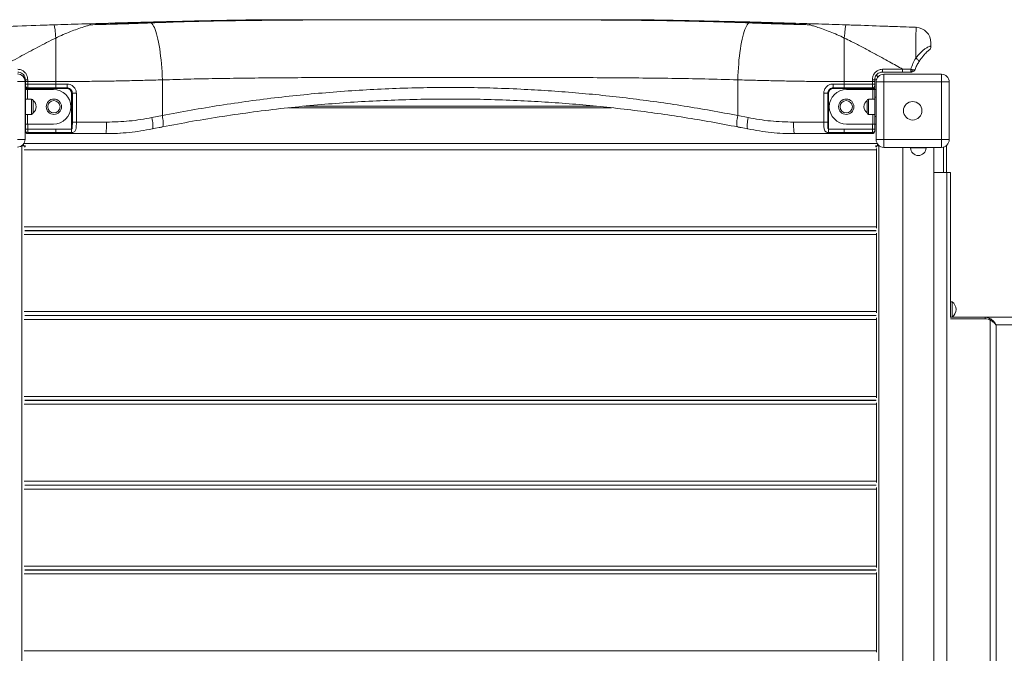
# Model space of a CAD drawing. Units: millimetres. Extents: x -21917 to 13436, y -3169 to 9189.
# Drawn here: x -8764 to -7484, y -2416 to -1593 of the extents above; entities that cross this region are included whole.
import ezdxf

# ---------------------------------------------------------------- set-up
doc = ezdxf.new("R2010")
doc.units = ezdxf.units.MM

msp = doc.modelspace()

# ---------------------------------------------------------------- linework, layer by layer
at = {"color": 7, "linetype": 'Continuous', "lineweight": 15}
for p, q in [((-7962.9, -1592.7), (-8446.7, -1592.7)), ((-7962.2, -1592.7), (-7962.3, -1592.7)), ((-8717.3, -1616.5), (-8717.3, -1673.1)), ((-7692.3, -1616.5), (-7692.3, -1673.1)), ((-7642.8, -1657.1), (-7642.8, -1660.8)), ((-7642.8, -1657.1), (-7616.5, -1657.1)), ((-7616.5, -1660.8), (-7642.8, -1660.8)), ((-7640.9, -1673.6), (-7640.9, -1663.6)), ((-7640.9, -1663.6), (-7565.9, -1663.6)), ((-7616.5, -1657.1), (-7616.5, -1660.8)), ((-7606, -1660.8), (-7616.5, -1660.8)), ((-7565.9, -1673.6), (-7565.9, -1663.6)), ((-8767.3, -1673.2), (-8757.3, -1673.2)), ((-8759.3, -1665.8), (-8758.2, -1665.8)), ((-8759.3, -1665.8), (-8759.3, -1667.3)), ((-8757.3, -1673.2), (-8757.3, -1748.2)), ((-8756.8, -1673.1), (-8756.8, -1670.8)), ((-8753.8, -1673.1), (-8756.8, -1673.1)), ((-8756.8, -1676.3), (-8756.8, -1673.1)), ((-8753.8, -1676.3), (-8756.8, -1676.3)), ((-8756.8, -1678.3), (-8756.8, -1676.3)), ((-8753.8, -1670.7), (-8753.8, -1673.1)), ((-8753.8, -1673.1), (-8753.8, -1676.3)), ((-8717.3, -1673.1), (-8753.8, -1673.1)), ((-8753.8, -1676.3), (-8753.8, -1681.3)), ((-8753.8, -1676.3), (-8717.3, -1676.3)), ((-8717.3, -1676.3), (-8717.3, -1673.1)), ((-8717.3, -1676.3), (-8717.3, -1681.3)), ((-8578.8, -1670.9), (-8578.8, -1717.3)), ((-7830.8, -1717.3), (-7830.8, -1670.9)), ((-7692.3, -1673.1), (-7692.3, -1676.3)), ((-7655.8, -1673.1), (-7692.3, -1673.1)), ((-7692.3, -1681.3), (-7692.3, -1676.3)), ((-7692.3, -1676.3), (-7655.8, -1676.3)), ((-7655.8, -1673.1), (-7655.8, -1670.7)), ((-7655.8, -1676.3), (-7655.8, -1673.1)), ((-7655.8, -1673.1), (-7652.8, -1673.1)), ((-7655.8, -1681.3), (-7655.8, -1676.3)), ((-7655.8, -1676.3), (-7652.8, -1676.3)), ((-7652.8, -1670.8), (-7652.8, -1673.1)), ((-7652.8, -1673.1), (-7652.8, -1676.3)), ((-7652.8, -1676.3), (-7652.8, -1678.3)), ((-7651.3, -1665.8), (-7649.3, -1665.8)), ((-7640.9, -1673.6), (-7650.9, -1673.6)), ((-7650.9, -1748.6), (-7650.9, -1673.6)), ((-7649.3, -1665.8), (-7649.3, -1668.1)), ((-7565.9, -1673.6), (-7640.9, -1673.6)), ((-7640.9, -1673.6), (-7640.9, -1748.6)), ((-7565.9, -1748.6), (-7565.9, -1673.6)), ((-7565.9, -1673.6), (-7555.9, -1673.6)), ((-7555.9, -1673.6), (-7555.9, -1748.6)), ((-8757.3, -1683.3), (-8756.8, -1683.3)), ((-8756.8, -1682.3), (-8756.8, -1678.3)), ((-8753.8, -1682.3), (-8756.8, -1682.3)), ((-8756.8, -1683.3), (-8756.8, -1682.3)), ((-8756.8, -1693.3), (-8756.8, -1683.3)), ((-8754.3, -1683.3), (-8756.8, -1683.3)), ((-8754.3, -1683.3), (-8720.3, -1683.3)), ((-8753.8, -1681.3), (-8717.3, -1681.3)), ((-8753.8, -1681.3), (-8753.8, -1682.3)), ((-8702.8, -1682.3), (-8753.8, -1682.3)), ((-8702.8, -1681.3), (-8702.8, -1682.3)), ((-8695.8, -1688.3), (-8696.8, -1688.3)), ((-8696.8, -1734.8), (-8696.8, -1688.3)), ((-8690.6, -1688.3), (-8695.8, -1688.3)), ((-8695.8, -1725.8), (-8695.8, -1688.3)), ((-8690.6, -1688.3), (-8690.6, -1725.8)), ((-7713.8, -1688.3), (-7719, -1688.3)), ((-7719, -1725.8), (-7719, -1688.3)), ((-7713.8, -1688.3), (-7713.8, -1725.8)), ((-7713.8, -1688.3), (-7712.8, -1688.3)), ((-7712.8, -1688.3), (-7712.8, -1734.8)), ((-7706.8, -1681.3), (-7706.8, -1682.3)), ((-7655.8, -1682.3), (-7706.8, -1682.3)), ((-7692.3, -1681.3), (-7655.8, -1681.3)), ((-7655.3, -1683.3), (-7689.3, -1683.3)), ((-7655.8, -1682.3), (-7655.8, -1681.3)), ((-7655.8, -1682.3), (-7652.8, -1682.3)), ((-7652.8, -1683.3), (-7655.3, -1683.3)), ((-7652.8, -1678.3), (-7652.8, -1682.3)), ((-7652.8, -1682.3), (-7652.8, -1683.3)), ((-7652.8, -1683.3), (-7652.8, -1693.3)), ((-7650.9, -1683.3), (-7652.8, -1683.3)), ((-8756.8, -1718.3), (-8756.8, -1693.3)), ((-8748.8, -1695.8), (-8756.8, -1695.8)), ((-8746.8, -1697.8), (-8746.8, -1705.8)), ((-7662.8, -1705.8), (-7662.8, -1697.8)), ((-7652.8, -1695.8), (-7660.8, -1695.8)), ((-7652.8, -1693.3), (-7652.8, -1718.3)), ((-8746.8, -1705.8), (-8746.8, -1713.8)), ((-7995, -1707.2), (-8414.8, -1707.2)), ((-7662.8, -1713.8), (-7662.8, -1705.8)), ((-8756.8, -1715.8), (-8748.8, -1715.8)), ((-8756.8, -1728.3), (-8756.8, -1718.3)), ((-8690.6, -1725.8), (-8695.8, -1725.8)), ((-8690.6, -1725.8), (-8651.3, -1725.8)), ((-8592.3, -1720), (-8578.8, -1717.3)), ((-7830.8, -1717.3), (-7817.3, -1720)), ((-7758.3, -1725.8), (-7719, -1725.8)), ((-7713.8, -1725.8), (-7719, -1725.8)), ((-7660.8, -1715.8), (-7652.8, -1715.8)), ((-7652.8, -1718.3), (-7652.8, -1728.3)), ((-8757.3, -1728.3), (-8756.8, -1728.3)), ((-8756.8, -1728.3), (-8754.3, -1728.3)), ((-8756.8, -1735), (-8756.8, -1728.3)), ((-8753.8, -1735), (-8756.8, -1735)), ((-8756.8, -1736.8), (-8756.8, -1735)), ((-8756.8, -1737.8), (-8756.8, -1736.8)), ((-8754.3, -1728.3), (-8720.3, -1728.3)), ((-8753.8, -1735), (-8753.8, -1739.5)), ((-8753.8, -1735), (-8717.3, -1735)), ((-8717.3, -1739.5), (-8753.8, -1739.5)), ((-8753.8, -1739.5), (-8753.8, -1740.8)), ((-8717.3, -1735), (-8696.8, -1734.8)), ((-8717.3, -1739.5), (-8717.3, -1735)), ((-8717.3, -1740.8), (-8717.3, -1739.5)), ((-8621.9, -1739.2), (-8634, -1740.2)), ((-8578.8, -1732.1), (-8592, -1734.7)), ((-7817.6, -1734.7), (-7830.8, -1732.1)), ((-7712.8, -1734.8), (-7692.3, -1735)), ((-7692.3, -1735), (-7655.8, -1735)), ((-7692.3, -1735), (-7692.3, -1739.5)), ((-7692.3, -1740.8), (-7692.3, -1739.5)), ((-7655.8, -1739.5), (-7692.3, -1739.5)), ((-7655.3, -1728.3), (-7689.3, -1728.3)), ((-7655.8, -1739.5), (-7655.8, -1735)), ((-7655.8, -1735), (-7652.8, -1735)), ((-7655.8, -1740.8), (-7655.8, -1739.5)), ((-7655.3, -1728.3), (-7652.8, -1728.3)), ((-7650.9, -1728.3), (-7652.8, -1728.3)), ((-7652.8, -1728.3), (-7652.8, -1735)), ((-7652.8, -1735), (-7652.8, -1736.8)), ((-7652.8, -1736.8), (-7652.8, -1737.8)), ((-8757.3, -1748.2), (-8767.3, -1748.2)), ((-8717.3, -1740.8), (-8753.8, -1740.8)), ((-8652.6, -1740.8), (-8717.3, -1740.8)), ((-7692.3, -1740.8), (-7757, -1740.8)), ((-7655.8, -1740.8), (-7692.3, -1740.8)), ((-7650.9, -1748.6), (-7640.9, -1748.6)), ((-7640.9, -1748.6), (-7565.9, -1748.6)), ((-7640.9, -1758.6), (-7640.9, -1748.6)), ((-7555.9, -1748.6), (-7565.9, -1748.6)), ((-7565.9, -1758.6), (-7565.9, -1748.6)), ((-8761.6, -1757.2), (-8762.8, -1757.2)), ((-8762.2, -1756.8), (-8761.3, -1756.8)), ((-8761.6, -2867.2), (-8761.6, -1757.2)), ((-8761.3, -2866.8), (-8761.3, -1756.8)), ((-8761.3, -1756.8), (-8758.6, -1756.8)), ((-8759.3, -1754.2), (-8759.3, -1756.8)), ((-8758.6, -1756.8), (-8758.3, -1756.8)), ((-8758.6, -1757.8), (-8757.3, -1757.8)), ((-8758.3, -1756.8), (-8758.3, -1756.4)), ((-8757.3, -1757.8), (-8757.3, -1756.4)), ((-7651.3, -1757.8), (-7651.3, -1756.4)), ((-7649.9, -1757.8), (-7651.3, -1757.8)), ((-7650.3, -1756.8), (-7650.3, -1756.4)), ((-7649.9, -1756.8), (-7650.3, -1756.8)), ((-7650.3, -1759.9), (-7650.3, -1761.8)), ((-7650.3, -1761.8), (-7650.3, -1861.8)), ((-7647.3, -1756.8), (-7649.9, -1756.8)), ((-7649.3, -1754.1), (-7649.3, -1756.8)), ((-7646.7, -1756.8), (-7647.3, -1756.8)), ((-7565.9, -1758.6), (-7640.9, -1758.6)), ((-7616.1, -1758.6), (-7616.1, -2649.1)), ((-7606.1, -1758.6), (-7606.1, -1759.3)), ((-7586.1, -1759.3), (-7586.1, -1758.6)), ((-7576.1, -2650.1), (-7576.1, -1758.6)), ((-7559.3, -1756.8), (-7560.1, -1756.8)), ((-7559.3, -1791.3), (-7559.3, -1756.8)), ((-7559.1, -1791.3), (-7576.1, -1791.3)), ((-7554.1, -1791.3), (-7559.1, -1791.3)), ((-7554.1, -1791.3), (-7554.1, -1979.8)), ((-8757.3, -1867.5), (-8757.3, -1866.4)), ((-7651.3, -1866.8), (-8757.3, -1866.8)), ((-7651.3, -1867), (-8757.3, -1867)), ((-8733.3, -1867), (-8733.3, -1866.8)), ((-7675.3, -1867), (-7675.3, -1866.8)), ((-7651.3, -1867.5), (-7651.3, -1866.4)), ((-7650.3, -1861.8), (-7650.3, -1863.6)), ((-7650.3, -1870.2), (-7650.3, -1872)), ((-7650.3, -1872), (-7650.3, -1972)), ((-7552.1, -1959.3), (-7554.1, -1959.3)), ((-7552.1, -1959.3), (-7552.1, -1979.3)), ((-8757.3, -1977.7), (-8757.3, -1976.6)), ((-7651.3, -1977), (-8757.3, -1977)), ((-7651.3, -1977.3), (-8757.3, -1977.3)), ((-8733.3, -1977.3), (-8733.3, -1977)), ((-7675.3, -1977.3), (-7675.3, -1977)), ((-7651.3, -1977.7), (-7651.3, -1976.6)), ((-7650.3, -1972), (-7650.3, -1973.9)), ((-7650.3, -1980.4), (-7650.3, -1982.3)), ((-7650.3, -1982.3), (-7650.3, -2082.3)), ((-7554.1, -1979.3), (-7552.1, -1979.3)), ((-7554.1, -1979.4), (-7509.3, -1979.4)), ((-7509.3, -1979.4), (-7509.3, -1981.4)), ((-7509.3, -1979.4), (-6787.6, -1979.4)), ((-7502.9, -2645.6), (-7502.9, -1983.2)), ((-7495.1, -1989.4), (-7495.1, -2639.4)), ((-7650.3, -2082.3), (-7650.3, -2084.1)), ((-8757.3, -2088), (-8757.3, -2086.9)), ((-7651.3, -2087.3), (-8757.3, -2087.3)), ((-7651.3, -2087.5), (-8757.3, -2087.5)), ((-8733.3, -2087.5), (-8733.3, -2087.3)), ((-7675.3, -2087.5), (-7675.3, -2087.3)), ((-7651.3, -2088), (-7651.3, -2086.9)), ((-7650.3, -2090.7), (-7650.3, -2092.5)), ((-7650.3, -2092.5), (-7650.3, -2192.5)), ((-8757.3, -2198.2), (-8757.3, -2197.1)), ((-7651.3, -2197.5), (-8757.3, -2197.5)), ((-7651.3, -2197.8), (-8757.3, -2197.8)), ((-8733.3, -2197.8), (-8733.3, -2197.5)), ((-7675.3, -2197.8), (-7675.3, -2197.5)), ((-7651.3, -2198.2), (-7651.3, -2197.1)), ((-7650.3, -2192.5), (-7650.3, -2194.4)), ((-7650.3, -2200.9), (-7650.3, -2202.8)), ((-7650.3, -2202.8), (-7650.3, -2302.8)), ((-7650.3, -2302.8), (-7650.3, -2304.6)), ((-8757.3, -2308.5), (-8757.3, -2307.4)), ((-7651.3, -2307.8), (-8757.3, -2307.8)), ((-7651.3, -2308), (-8757.3, -2308)), ((-8733.3, -2308), (-8733.3, -2307.8)), ((-7675.3, -2308), (-7675.3, -2307.8)), ((-7651.3, -2308.5), (-7651.3, -2307.4)), ((-7650.3, -2311.2), (-7650.3, -2313)), ((-7650.3, -2313), (-7650.3, -2413)), ((-7650.3, -2413), (-7650.3, -2414.9))]:
    msp.add_line(p, q, dxfattribs=at)
at = {"color": 8, "linetype": 'Continuous', "lineweight": 15}
for p, q in [((-8757.9, -1669.8), (-8756.9, -1669.8)), ((-7652.6, -1669.8), (-7650.1, -1669.8)), ((-8754.3, -1683.3), (-8754.3, -1695.8)), ((-8753.8, -1682.3), (-8753.8, -1683.3)), ((-8702.8, -1681.3), (-8705.3, -1681.3)), ((-7702.9, -1681.3), (-7706.8, -1681.3)), ((-7655.8, -1683.3), (-7655.8, -1682.3)), ((-7655.3, -1695.8), (-7655.3, -1683.3)), ((-8757.3, -1693.3), (-8756.8, -1693.3)), ((-8748.8, -1705.8), (-8748.8, -1695.8)), ((-7660.8, -1695.8), (-7660.8, -1705.8)), ((-7650.9, -1693.3), (-7652.8, -1693.3)), ((-8748.8, -1715.8), (-8748.8, -1705.8)), ((-8395.1, -1705.2), (-8014.3, -1705.2)), ((-7660.8, -1705.8), (-7660.8, -1715.8)), ((-8757.3, -1718.3), (-8756.8, -1718.3)), ((-8754.3, -1715.8), (-8754.3, -1728.3)), ((-7655.3, -1728.3), (-7655.3, -1715.8)), ((-7650.9, -1718.3), (-7652.8, -1718.3)), ((-8753.8, -1728.3), (-8753.8, -1735)), ((-7655.8, -1735), (-7655.8, -1728.3)), ((-8759, -1753.8), (-7649.5, -1753.8)), ((-7650.3, -1761.8), (-8758.6, -1761.8)), ((-7647.3, -2652.1), (-7647.3, -1756.8)), ((-7606.1, -1759.3), (-7586.1, -1759.3)), ((-7563.3, -1791.3), (-7563.3, -1758.3)), ((-7559.1, -1791.3), (-7559.1, -2652.2)), ((-7650.3, -1861.8), (-8758.6, -1861.8)), ((-7650.3, -1872), (-8758.6, -1872)), ((-7650.3, -1972), (-8758.6, -1972)), ((-7650.3, -1982.3), (-8758.6, -1982.3)), ((-7509.3, -1981.4), (-7554.2, -1981.4)), ((-6776.3, -1989.4), (-7495.1, -1989.4)), ((-7650.3, -2082.3), (-8758.6, -2082.3)), ((-7650.3, -2092.5), (-8758.6, -2092.5)), ((-7650.3, -2192.5), (-8758.6, -2192.5)), ((-7650.3, -2202.8), (-8758.6, -2202.8)), ((-7650.3, -2302.8), (-8758.6, -2302.8)), ((-7650.3, -2313), (-8758.6, -2313)), ((-7650.3, -2413), (-8758.6, -2413))]:
    msp.add_line(p, q, dxfattribs=at)
at = {"color": 7, "linetype": 'Continuous', "lineweight": 15, "flags": 128}
for points in [[(-8719.7, -1599.4), (-8719.5, -1599.5), (-8719.3, -1600.1), (-8719, -1601), (-8718.8, -1602.2), (-8718.6, -1603.8), (-8718.3, -1605.7), (-8718.1, -1607.9), (-8717.8, -1610.5), (-8717.6, -1613.3), (-8717.3, -1616.5)], [(-8593.3, -1596.8), (-8592.3, -1597.8), (-8591.2, -1599.2), (-8590.2, -1600.9), (-8589.2, -1603), (-8588.2, -1605.4), (-8587.2, -1608.1), (-8586.3, -1611.2), (-8585.4, -1614.5), (-8584.5, -1618.2), (-8583.7, -1622.1), (-8583, -1626.2), (-8582.2, -1630.6), (-8581.6, -1635.2), (-8581, -1640), (-8580.4, -1644.9), (-8580, -1649.9), (-8579.6, -1655.1), (-8579.2, -1660.3), (-8579, -1665.6), (-8578.8, -1670.9)], [(-7816.3, -1596.8), (-7817.3, -1597.8), (-7818.4, -1599.2), (-7819.4, -1600.9), (-7820.4, -1603), (-7821.4, -1605.4), (-7822.4, -1608.1), (-7823.3, -1611.2), (-7824.2, -1614.5), (-7825.1, -1618.2), (-7825.9, -1622.1), (-7826.6, -1626.2), (-7827.4, -1630.6), (-7828, -1635.2), (-7828.6, -1640), (-7829.2, -1644.9), (-7829.6, -1649.9), (-7830, -1655.1), (-7830.4, -1660.3), (-7830.6, -1665.6), (-7830.8, -1670.9)], [(-7689.9, -1599.4), (-7690.1, -1599.5), (-7690.3, -1600.1), (-7690.6, -1601), (-7690.8, -1602.2), (-7691, -1603.8), (-7691.3, -1605.7), (-7691.5, -1607.9), (-7691.8, -1610.5), (-7692, -1613.3), (-7692.3, -1616.5)], [(-7595.3, -1647.4), (-7595.2, -1647), (-7595.3, -1646.5), (-7595.6, -1645.9), (-7596.1, -1645.2), (-7596.8, -1644.5), (-7597.6, -1643.8), (-7598.6, -1643.2), (-7599.5, -1642.7)], [(-7603.9, -1657.6), (-7603.9, -1658.2), (-7603.9, -1658.8), (-7604.1, -1659.3), (-7604.2, -1659.8), (-7604.4, -1660.2), (-7604.6, -1660.5), (-7604.8, -1660.7), (-7605.1, -1660.8)], [(-8652.6, -1740.8), (-8652.4, -1740.6), (-8652.2, -1740.1), (-8652, -1739.2), (-8651.8, -1737.9), (-8651.7, -1736.4), (-8651.5, -1734.6), (-8651.4, -1732.6), (-8651.3, -1730.4), (-8651.3, -1728.1), (-8651.3, -1725.8)], [(-8592, -1734.7), (-8591.6, -1734.4), (-8591.3, -1733.8), (-8591.2, -1732.9), (-8591.1, -1731.7), (-8591, -1730.2), (-8591.1, -1728.5), (-8591.3, -1726.5), (-8591.6, -1724.4), (-8591.9, -1722.2), (-8592.3, -1720)], [(-8578.8, -1732.1), (-8578.4, -1731.8), (-8578.1, -1731.2), (-8577.9, -1730.3), (-8577.7, -1729.1), (-8577.7, -1727.6), (-8577.7, -1725.8), (-8577.8, -1723.9), (-8578.1, -1721.8), (-8578.4, -1719.6), (-8578.8, -1717.3)], [(-7830.8, -1732.1), (-7831.2, -1731.8), (-7831.5, -1731.2), (-7831.8, -1730.3), (-7831.9, -1729.1), (-7831.9, -1727.6), (-7831.9, -1725.8), (-7831.8, -1723.9), (-7831.5, -1721.8), (-7831.2, -1719.6), (-7830.8, -1717.3)], [(-7817.6, -1734.7), (-7818, -1734.4), (-7818.3, -1733.8), (-7818.4, -1732.9), (-7818.5, -1731.7), (-7818.6, -1730.2), (-7818.5, -1728.5), (-7818.3, -1726.5), (-7818, -1724.4), (-7817.7, -1722.2), (-7817.3, -1720)], [(-7757, -1740.8), (-7757.2, -1740.6), (-7757.4, -1740.1), (-7757.6, -1739.2), (-7757.8, -1737.9), (-7757.9, -1736.4), (-7758.1, -1734.6), (-7758.2, -1732.6), (-7758.3, -1730.4), (-7758.3, -1728.1), (-7758.3, -1725.8)], [(-8696.7, -1739.3), (-8696.7, -1739), (-8696.7, -1738.6), (-8696.8, -1738.1), (-8696.8, -1737.5), (-8696.8, -1736.9), (-8696.8, -1736.2), (-8696.8, -1735.5), (-8696.8, -1734.8)], [(-7712.8, -1734.8), (-7712.8, -1735.5), (-7712.8, -1736.2), (-7712.8, -1736.9), (-7712.8, -1737.5), (-7712.8, -1738.1), (-7712.9, -1738.6), (-7712.9, -1739), (-7712.9, -1739.3)], [(-7501.9, -1981.6), (-7502, -1981.7), (-7502.1, -1981.9), (-7502.2, -1982), (-7502.3, -1982.2), (-7502.5, -1982.4), (-7502.6, -1982.7), (-7502.8, -1982.9), (-7502.9, -1983.2)]]:
    msp.add_lwpolyline(points, dxfattribs=at)
at = {"color": 7, "linetype": 'Continuous', "lineweight": 15}
for centre, radius in [((-8719.8, -1705.8), 10), ((-8719.8, -1705.8), 8), ((-7689.8, -1705.8), 10), ((-7689.8, -1705.8), 8), ((-7603.4, -1711.1), 12)]:
    msp.add_circle(centre, radius, dxfattribs=at)
for centre, radius, start, end in [((-8673.9, -1600.7), 2.82, 32.7769, 84.9283), ((-7735.7, -1600.7), 2.82, 95.0744, 147.2233), ((-7599.8, -1622.6), 20, 0, 87.7541), ((-7584.8, -1627.9), 5, 309.4227, 0), ((-8767.3, -1673.2), 10, 0, 90), ((-7640.9, -1673.6), 10, 90, 180), ((-7882.4, -1658.2), 276.5, 359.4605, 0.2182), ((-7565.9, -1673.6), 10, 0, 90), ((-8754.6, -1694.1), 23.4, 88.1613, 95.5211), ((-8767.5, -1677.5), 64.8, 356.6153, 1.0388), ((-7642.1, -1677.5), 64.8, 178.9618, 183.3854), ((-7655.1, -1694.1), 23.4, 84.4782, 91.8392), ((-8753.8, -1678.3), 3, 180, 270), ((-8720.3, -1705.8), 22.5, 270, 90), ((-8702.8, -1688.3), 6, 0, 90), ((-7706.8, -1688.3), 6, 90, 180), ((-7689.3, -1705.8), 22.5, 90, 270), ((-7655.8, -1678.3), 3, 270, 0), ((-8748.8, -1697.8), 2, 0, 90), ((-8752.8, -1705.8), 10, 306.8699, 53.1301), ((-7656.8, -1705.8), 10, 126.8699, 233.1301), ((-7660.8, -1697.8), 2, 90, 180), ((-8748.8, -1713.8), 2, 270, 0), ((-7660.8, -1713.8), 2, 180, 270), ((-8753.9, -1736.7), 2.88, 182.6036, 272.3875), ((-8753.8, -1737.8), 3, 180, 270), ((-7655.7, -1736.7), 2.88, 267.6106, 357.4006), ((-7655.8, -1737.8), 3, 270, 0), ((-8767.3, -1748.2), 10, 270, 0), ((-7640.9, -1748.6), 10, 180, 270), ((-7565.9, -1748.6), 10, 270, 0), ((-7596.1, -1759.3), 10, 180, 0), ((-7559.6, -1969.3), 12.5, 0, 53.1301), ((-7559.6, -1969.3), 12.5, 306.8699, 0)]:
    msp.add_arc(centre, radius, start, end, dxfattribs=at)
for points, knots in [([(-8810.6, -1602.7), (-8803.3, -1602.4), (-8792.7, -1602), (-8766.4, -1601), (-8743.3, -1600.2), (-8723.7, -1599.5), (-8719.7, -1599.4)], [0, 0, 0, 0, 0.239993, 0.350382, 0.868036, 1, 1, 1, 1]), ([(-8719.7, -1599.4), (-8713.7, -1599.2), (-8701.6, -1598.8), (-8686.3, -1598.3), (-8677, -1598), (-8673.7, -1597.9)], [0, 0, 0, 0, 0.3909562, 0.7824155, 1, 1, 1, 1]), ([(-8671.6, -1599.2), (-8673, -1599.6), (-8675.9, -1600.4), (-8681.9, -1602.3), (-8689.4, -1604.8), (-8698.4, -1608.2), (-8707.7, -1612), (-8714.1, -1615), (-8717.3, -1616.5)], [0, 0, 0, 0, 0.1166612, 0.2347236, 0.4237716, 0.6129283, 0.8064572, 1, 1, 1, 1]), ([(-8673.7, -1597.9), (-8651.4, -1597.3), (-8617.9, -1596.3), (-8573.4, -1595.2), (-8543, -1594.5), (-8519.1, -1594), (-8501.8, -1593.6), (-8489.8, -1593.4), (-8479.3, -1593.2), (-8470.3, -1593.1), (-8462.6, -1592.9), (-8457.1, -1592.8), (-8453.7, -1592.8), (-8451.6, -1592.8), (-8449.9, -1592.7), (-8448.7, -1592.7), (-8447.9, -1592.7), (-8447.8, -1592.7), (-8447.8, -1592.7)], [0, 0, 0, 0, 0.2879976, 0.4320393, 0.5760772, 0.683283, 0.7425338, 0.8017809, 0.8414903, 0.8812012, 0.9208615, 0.9456534, 0.9582387, 0.9708051, 0.9781611, 0.9856463, 0.9939673, 1, 1, 1, 1]), ([(-8671.6, -1599.2), (-8665, -1599.1), (-8651.9, -1598.8), (-8632.2, -1598.2), (-8612.7, -1597.6), (-8599.8, -1597.1), (-8593.3, -1596.8)], [0, 0, 0, 0, 0.249222, 0.498445, 0.749222, 1, 1, 1, 1]), ([(-8593.3, -1596.8), (-8580.7, -1596.4), (-8555.4, -1595.4), (-8517.1, -1594.5), (-8478.7, -1593.9), (-8440, -1593.4), (-8401, -1593.1), (-8360.1, -1592.9), (-8317.1, -1592.8), (-8272.2, -1592.7), (-8227.2, -1592.7), (-8182.2, -1592.7), (-8137.2, -1592.7), (-8092.3, -1592.8), (-8047.4, -1592.9), (-8005, -1593.1), (-7965.1, -1593.4), (-7927.6, -1593.9), (-7890.3, -1594.6), (-7853.2, -1595.5), (-7828.6, -1596.4), (-7816.3, -1596.8)], [0, 0, 0, 0, 0.049774, 0.099557, 0.149331, 0.199392, 0.249461, 0.299522, 0.356826, 0.414154, 0.471482, 0.528786, 0.58609, 0.643418, 0.700745, 0.75805, 0.806426, 0.854824, 0.903229, 0.951625, 1, 1, 1, 1]), ([(-8446.7, -1592.7), (-8446.9, -1592.7), (-8447.2, -1592.7), (-8447.4, -1592.7), (-8447.4, -1592.7)], [0, 0, 0, 0, 0.883461, 1, 1, 1, 1]), ([(-7961.8, -1592.7), (-7961.8, -1592.7), (-7961.7, -1592.7), (-7960.9, -1592.7), (-7959.7, -1592.7), (-7958.1, -1592.8), (-7956, -1592.8), (-7952.5, -1592.8), (-7947, -1592.9), (-7939.3, -1593.1), (-7930.5, -1593.2), (-7920, -1593.4), (-7907.9, -1593.6), (-7890, -1594), (-7868, -1594.5), (-7841.6, -1595), (-7810.8, -1595.8), (-7775.6, -1596.7), (-7749.1, -1597.5), (-7735.9, -1597.9)], [0, 0, 0, 0, 0.006032, 0.014353, 0.021687, 0.029195, 0.041536, 0.053895, 0.079137, 0.118528, 0.157967, 0.197406, 0.257059, 0.316716, 0.430535, 0.544368, 0.658199, 0.829099, 1, 1, 1, 1]), ([(-7816.3, -1596.8), (-7809.9, -1597.1), (-7797, -1597.6), (-7777.5, -1598.2), (-7757.9, -1598.8), (-7744.6, -1599.1), (-7738, -1599.2)], [0, 0, 0, 0, 0.249233, 0.498465, 0.749233, 1, 1, 1, 1]), ([(-7692.3, -1616.5), (-7695.4, -1615), (-7701.7, -1612.1), (-7710.9, -1608.3), (-7720, -1604.8), (-7727.6, -1602.3), (-7733.7, -1600.4), (-7736.6, -1599.6), (-7738, -1599.2)], [0, 0, 0, 0, 0.18943, 0.378847, 0.572119, 0.765277, 0.882109, 1, 1, 1, 1]), ([(-7735.9, -1597.9), (-7732.6, -1598), (-7723.3, -1598.3), (-7708, -1598.8), (-7696, -1599.2), (-7689.9, -1599.4)], [0, 0, 0, 0, 0.217587, 0.608514, 1, 1, 1, 1]), ([(-7689.9, -1599.4), (-7687, -1599.5), (-7670.6, -1600), (-7651, -1600.7), (-7624.1, -1601.7), (-7610.2, -1602.2), (-7599.5, -1602.6), (-7599, -1602.7)], [0, 0, 0, 0, 0.097668, 0.539233, 0.649621, 0.983095, 1, 1, 1, 1]), ([(-7599.5, -1642.7), (-7599.5, -1640.3), (-7599.4, -1635.5), (-7599.4, -1629), (-7599.3, -1623.1), (-7599.2, -1617.9), (-7599.2, -1613.3), (-7599.1, -1609.5), (-7599.1, -1606.5), (-7599.1, -1604.3), (-7599, -1602.9), (-7599, -1602.7), (-7599, -1602.7)], [0, 0, 0, 0, 0.103224, 0.202776, 0.302645, 0.402197, 0.50172, 0.60156, 0.701081, 0.800616, 0.900467, 1, 1, 1, 1]), ([(-8717.3, -1616.5), (-8721.3, -1618.4), (-8729, -1622.3), (-8740.7, -1628.4), (-8752.4, -1634.6), (-8764.2, -1641), (-8775.5, -1647.2), (-8785.1, -1652.6), (-8790.8, -1655.8), (-8793.1, -1657.1)], [0, 0, 0, 0, 0.1641517, 0.3180131, 0.4721302, 0.6263248, 0.7802925, 0.9094413, 1, 1, 1, 1]), ([(-7616.5, -1657.1), (-7622.1, -1653.9), (-7631.2, -1648.8), (-7644.7, -1641.3), (-7657, -1634.7), (-7670.4, -1627.6), (-7682.2, -1621.5), (-7689.3, -1617.9), (-7692.3, -1616.5)], [0, 0, 0, 0, 0.219686, 0.349216, 0.525466, 0.70186, 0.877997, 1, 1, 1, 1]), ([(-7579.8, -1622.6), (-7579.8, -1622.8), (-7579.8, -1623), (-7579.8, -1624.2), (-7579.8, -1625.6), (-7579.8, -1627), (-7579.8, -1627.9)], [0, 0, 0, 0, 0.3602305, 0.5457403, 0.73125, 1, 1, 1, 1]), ([(-7599.5, -1642.7), (-7598.3, -1641.1), (-7595.7, -1638), (-7591.9, -1634.2), (-7588.2, -1631.2), (-7585.2, -1629), (-7582.7, -1627.7), (-7581, -1627.2), (-7580, -1627.2), (-7579.9, -1627.7), (-7579.8, -1627.9)], [0, 0, 0, 0, 0.126235, 0.256746, 0.381893, 0.511375, 0.634165, 0.760471, 0.879121, 1, 1, 1, 1]), ([(-7581.7, -1631.8), (-7581.7, -1631.8), (-7581.8, -1631.8), (-7582.4, -1632.4), (-7583.6, -1633.4), (-7585.3, -1635), (-7587.4, -1637.1), (-7589.9, -1639.9), (-7592.7, -1643.3), (-7594.4, -1646.1), (-7595.3, -1647.4)], [0, 0, 0, 0, 0.1109846, 0.2402427, 0.3674902, 0.4972265, 0.6221911, 0.7506009, 0.8733832, 1, 1, 1, 1]), ([(-7606, -1657.1), (-7605.1, -1654.6), (-7603.2, -1649.5), (-7600.8, -1645), (-7599.5, -1642.7)], [0, 0, 0, 0, 0.495287, 1, 1, 1, 1]), ([(-7595.3, -1647.4), (-7596.3, -1649), (-7598.2, -1652.2), (-7599.7, -1655.8), (-7600.4, -1657.6)], [0, 0, 0, 0, 0.496813, 1, 1, 1, 1]), ([(-8766.8, -1657.1), (-8766.1, -1657.2), (-8764.6, -1657.3), (-8762.5, -1657.8), (-8760.6, -1658.7), (-8758.7, -1660), (-8757.1, -1661.5), (-8755.8, -1663.3), (-8754.8, -1665.4), (-8754, -1667.8), (-8753.9, -1669.6), (-8753.8, -1670.7)], [0, 0, 0, 0, 0.103567, 0.20715, 0.311532, 0.41594, 0.523155, 0.630391, 0.740264, 0.85014, 1, 1, 1, 1]), ([(-8756.8, -1670.8), (-8756.9, -1670), (-8757, -1668.1), (-8758.2, -1665.3), (-8760.5, -1662.8), (-8763.5, -1661.1), (-8765.7, -1660.9), (-8766.8, -1660.8)], [0, 0, 0, 0, 0.147196, 0.363934, 0.578271, 0.789338, 1, 1, 1, 1]), ([(-7655.8, -1670.7), (-7655.8, -1669.9), (-7655.7, -1668.4), (-7655.1, -1666.2), (-7654.3, -1664.2), (-7653, -1662.3), (-7651.5, -1660.6), (-7649.8, -1659.2), (-7647.8, -1658.1), (-7645.5, -1657.3), (-7643.8, -1657.2), (-7642.8, -1657.1)], [0, 0, 0, 0, 0.108539, 0.217081, 0.32471, 0.432328, 0.539888, 0.647424, 0.754172, 0.860893, 1, 1, 1, 1]), ([(-7642.8, -1660.8), (-7643.5, -1660.8), (-7645.4, -1661), (-7648.3, -1662.2), (-7650.8, -1664.5), (-7652.5, -1667.4), (-7652.7, -1669.7), (-7652.8, -1670.8)], [0, 0, 0, 0, 0.142067, 0.358372, 0.574156, 0.78728, 1, 1, 1, 1]), ([(-7616.5, -1657.1), (-7614.5, -1657.1), (-7611, -1657.1), (-7607.5, -1657.1), (-7606, -1657.1)], [0, 0, 0, 0, 0.570941, 1, 1, 1, 1]), ([(-7606, -1657.1), (-7605.4, -1657.2), (-7604.6, -1657.4), (-7604, -1657.6), (-7603.9, -1657.6)], [0, 0, 0, 0, 0.82798, 1, 1, 1, 1]), ([(-7605.1, -1660.8), (-7605.1, -1660.8), (-7605.4, -1660.8), (-7605.7, -1660.8), (-7606, -1660.8)], [0, 0, 0, 0, 0.1733805, 1, 1, 1, 1]), ([(-7600.4, -1657.6), (-7600.4, -1657.6), (-7600.4, -1657.6), (-7600.4, -1657.6), (-7600.4, -1657.6), (-7600.4, -1657.7), (-7600.4, -1657.7), (-7600.5, -1657.7), (-7600.5, -1657.8), (-7600.5, -1657.9), (-7600.6, -1658.1), (-7600.8, -1658.4), (-7601.2, -1659), (-7602, -1659.8), (-7603.4, -1660.6), (-7604.6, -1660.7), (-7605.1, -1660.8)], [0, 0, 0, 0, 0.002217, 0.002421, 0.004145, 0.00687, 0.011378, 0.018827, 0.031177, 0.05165, 0.085793, 0.143448, 0.244466, 0.448209, 0.752102, 1, 1, 1, 1]), ([(-7603.9, -1657.6), (-7603.4, -1657.7), (-7602.4, -1657.9), (-7601.3, -1658), (-7600.8, -1657.9), (-7600.6, -1657.8), (-7600.5, -1657.7), (-7600.5, -1657.7), (-7600.4, -1657.7), (-7600.4, -1657.6), (-7600.4, -1657.6), (-7600.4, -1657.6), (-7600.4, -1657.6), (-7600.4, -1657.6), (-7600.4, -1657.6), (-7600.4, -1657.6)], [0, 0, 0, 0, 0.247721, 0.552105, 0.747482, 0.849551, 0.908946, 0.944602, 0.966236, 0.979403, 0.987439, 0.992341, 0.995337, 0.99779, 1, 1, 1, 1]), ([(-8578.8, -1670.9), (-8586.3, -1671.1), (-8601.5, -1671.5), (-8624.4, -1672.1), (-8647.4, -1672.5), (-8670.6, -1672.8), (-8694, -1673.1), (-8709.5, -1673.1), (-8717.3, -1673.1)], [0, 0, 0, 0, 0.165844, 0.331733, 0.497576, 0.665036, 0.832541, 1, 1, 1, 1]), ([(-8717.3, -1676.3), (-8713.3, -1676.3), (-8708.4, -1676.3), (-8703.5, -1676.3), (-8702.7, -1676.3)], [0, 0, 0, 0, 0.825855, 1, 1, 1, 1]), ([(-8702.7, -1676.3), (-8702.7, -1676.3), (-8701.3, -1676.3), (-8698.6, -1676.8), (-8695.4, -1678.5), (-8693.4, -1680.5), (-8692.1, -1682.4), (-8691.3, -1684.2), (-8690.7, -1686.2), (-8690.7, -1687.6), (-8690.6, -1688.3)], [0, 0, 0, 0, 0.001332, 0.21637, 0.431027, 0.565195, 0.672631, 0.780066, 0.890033, 1, 1, 1, 1]), ([(-7830.8, -1670.9), (-7845.1, -1670.5), (-7873.5, -1669.7), (-7916.5, -1668.9), (-7959.5, -1668.4), (-8002.7, -1668.1), (-8046, -1667.9), (-8089.4, -1667.8), (-8132.8, -1667.7), (-8176.8, -1667.7), (-8221.3, -1667.7), (-8266.2, -1667.7), (-8311.2, -1667.8), (-8353.6, -1667.9), (-8393.4, -1668), (-8430.6, -1668.2), (-8467.7, -1668.6), (-8504.8, -1669.1), (-8541.9, -1669.8), (-8566.5, -1670.6), (-8578.8, -1670.9)], [0, 0, 0, 0, 0.05776, 0.115536, 0.173313, 0.231075, 0.288829, 0.346597, 0.404366, 0.462119, 0.521869, 0.581634, 0.641399, 0.701149, 0.750867, 0.80059, 0.850308, 0.900204, 0.950105, 1, 1, 1, 1]), ([(-7692.3, -1673.1), (-7700, -1673.1), (-7715.4, -1673.1), (-7738.5, -1672.9), (-7761.6, -1672.5), (-7784.8, -1672.1), (-7807.9, -1671.5), (-7823.2, -1671.1), (-7830.8, -1670.9)], [0, 0, 0, 0, 0.165839, 0.331724, 0.497564, 0.665027, 0.832536, 1, 1, 1, 1]), ([(-7719, -1688.3), (-7719, -1688.3), (-7719, -1687.6), (-7718.8, -1686.2), (-7718.3, -1684.2), (-7717.5, -1682.4), (-7716.2, -1680.5), (-7714.6, -1679), (-7712.8, -1677.8), (-7710.9, -1676.9), (-7709, -1676.4), (-7707.6, -1676.3), (-7706.9, -1676.3)], [0, 0, 0, 0, 0.004534, 0.111723, 0.218919, 0.326264, 0.433615, 0.568035, 0.675591, 0.783148, 0.891576, 1, 1, 1, 1]), ([(-7706.9, -1676.3), (-7702.9, -1676.3), (-7698, -1676.3), (-7693.1, -1676.3), (-7692.3, -1676.3)], [0, 0, 0, 0, 0.82586, 1, 1, 1, 1]), ([(-8705.3, -1681.3), (-8705.3, -1681.3), (-8709.3, -1681.3), (-8713.3, -1681.3), (-8717.3, -1681.3)], [0, 0, 0, 0, 0.000457, 1, 1, 1, 1]), ([(-8695.8, -1688.3), (-8695.8, -1688.3), (-8695.8, -1687.5), (-8696.1, -1685.9), (-8697.1, -1684), (-8698.6, -1682.6), (-8700.4, -1681.5), (-8702, -1681.4), (-8702.8, -1681.3)], [0, 0, 0, 0, 0.005424, 0.220397, 0.435279, 0.56964, 0.784152, 1, 1, 1, 1]), ([(-8578.8, -1717.3), (-8566.4, -1715), (-8541.5, -1710.2), (-8504, -1704), (-8466.2, -1698.4), (-8428.3, -1693.6), (-8390.1, -1689.6), (-8351.8, -1686.3), (-8313.4, -1683.7), (-8274.3, -1681.9), (-8234.4, -1680.9), (-8193.8, -1680.7), (-8153.3, -1681.3), (-8114.4, -1682.8), (-8077.3, -1684.9), (-8041.8, -1687.6), (-8006.5, -1690.9), (-7971.2, -1694.9), (-7935.9, -1699.5), (-7900.6, -1704.8), (-7865.6, -1710.7), (-7842.4, -1715.1), (-7830.8, -1717.3)], [0, 0, 0, 0, 0.05091, 0.101838, 0.152766, 0.203675, 0.25459, 0.305525, 0.35646, 0.407374, 0.460912, 0.514473, 0.568034, 0.621572, 0.668617, 0.715677, 0.762737, 0.809782, 0.857329, 0.904891, 0.952453, 1, 1, 1, 1]), ([(-7706.8, -1681.3), (-7706.8, -1681.3), (-7707.6, -1681.3), (-7709.2, -1681.6), (-7711, -1682.6), (-7712.5, -1684), (-7713.6, -1685.9), (-7713.7, -1687.5), (-7713.8, -1688.3)], [0, 0, 0, 0, 0.001449, 0.215954, 0.430502, 0.56532, 0.780377, 1, 1, 1, 1]), ([(-7692.3, -1681.3), (-7693.1, -1681.3), (-7696.7, -1681.3), (-7700.2, -1681.3), (-7702.9, -1681.3)], [0, 0, 0, 0, 0.238524, 1, 1, 1, 1]), ([(-7830.8, -1732.1), (-7842.3, -1729.9), (-7865.2, -1725.5), (-7899.9, -1719.7), (-7934.7, -1714.5), (-7969.9, -1709.9), (-8005.3, -1705.9), (-8041.1, -1702.6), (-8076.9, -1699.9), (-8113.6, -1697.8), (-8151.3, -1696.4), (-8189.8, -1695.7), (-8228.4, -1695.8), (-8266.9, -1696.7), (-8305.4, -1698.3), (-8343.8, -1700.6), (-8382.1, -1703.8), (-8421, -1707.7), (-8460.3, -1712.5), (-8500.1, -1718.2), (-8539.6, -1724.6), (-8565.7, -1729.6), (-8578.8, -1732.1)], [0, 0, 0, 0, 0.047049, 0.094113, 0.141176, 0.188224, 0.235767, 0.283326, 0.330885, 0.378428, 0.429319, 0.48023, 0.531141, 0.582031, 0.632921, 0.68383, 0.73474, 0.78563, 0.839211, 0.892814, 0.946418, 1, 1, 1, 1]), ([(-8696.8, -1734.8), (-8696.8, -1734.8), (-8696.7, -1734.8), (-8696.5, -1734.7), (-8696.3, -1734.3), (-8696, -1733.4), (-8695.9, -1732.1), (-8695.8, -1729.4), (-8695.8, -1727.3), (-8695.8, -1725.8)], [0, 0, 0, 0, 0.013876, 0.031354, 0.06099, 0.146498, 0.330583, 0.515451, 1, 1, 1, 1]), ([(-8690.6, -1725.8), (-8690.6, -1726.6), (-8690.6, -1728.8), (-8690.7, -1732.2), (-8691.2, -1735.1), (-8692, -1737.2), (-8693.2, -1738.4), (-8694.7, -1739.1), (-8695.9, -1739.3), (-8696.6, -1739.3), (-8696.7, -1739.3)], [0, 0, 0, 0, 0.132438, 0.338688, 0.538751, 0.674318, 0.795835, 0.903626, 0.971891, 1, 1, 1, 1]), ([(-8651.3, -1725.8), (-8646.3, -1725.7), (-8636.4, -1725.6), (-8621.7, -1724.4), (-8606.9, -1722.7), (-8597.2, -1720.9), (-8592.3, -1720)], [0, 0, 0, 0, 0.248608, 0.497218, 0.748607, 1, 1, 1, 1]), ([(-7817.3, -1720), (-7812.5, -1720.9), (-7802.8, -1722.7), (-7788.2, -1724.4), (-7773.3, -1725.6), (-7763.3, -1725.7), (-7758.3, -1725.8)], [0, 0, 0, 0, 0.248623, 0.497245, 0.748622, 1, 1, 1, 1]), ([(-7712.9, -1739.3), (-7713.4, -1739.3), (-7713.9, -1739.3), (-7715, -1739), (-7715.7, -1738.7), (-7716.8, -1738.1), (-7717.8, -1737), (-7718.5, -1734.9), (-7718.8, -1732.6), (-7718.9, -1730.4), (-7719, -1728.1), (-7719, -1726.5), (-7719, -1725.8)], [0, 0, 0, 0, 0.075813, 0.090403, 0.18888, 0.200832, 0.346389, 0.50442, 0.634052, 0.763789, 0.88189, 1, 1, 1, 1]), ([(-7713.8, -1725.8), (-7713.8, -1726.8), (-7713.8, -1728.8), (-7713.8, -1731.3), (-7713.6, -1733.1), (-7713.5, -1734), (-7713.2, -1734.5), (-7713.1, -1734.7), (-7713, -1734.8), (-7712.9, -1734.8), (-7712.8, -1734.8), (-7712.8, -1734.8)], [0, 0, 0, 0, 0.319934, 0.636399, 0.794599, 0.906331, 0.936705, 0.965598, 0.981727, 0.99518, 1, 1, 1, 1]), ([(-8696.7, -1739.3), (-8700.1, -1739.4), (-8706.9, -1739.5), (-8713.8, -1739.5), (-8717.3, -1739.5)], [0, 0, 0, 0, 0.4855741, 1, 1, 1, 1]), ([(-8592, -1734.7), (-8596.9, -1735.6), (-8606.8, -1737.5), (-8621.9, -1739.3), (-8637.2, -1740.6), (-8647.5, -1740.7), (-8652.6, -1740.8)], [0, 0, 0, 0, 0.248589, 0.497176, 0.748589, 1, 1, 1, 1]), ([(-8579.3, -1732.2), (-8579.7, -1732.2), (-8580.4, -1732.4), (-8582.1, -1732.7), (-8582.9, -1732.9)], [0, 0, 0, 0, 0.499983, 1, 1, 1, 1]), ([(-7826.7, -1732.9), (-7827.5, -1732.7), (-7829.2, -1732.4), (-7829.9, -1732.2), (-7830.3, -1732.2)], [0, 0, 0, 0, 0.499983, 1, 1, 1, 1]), ([(-7757, -1740.8), (-7762, -1740.7), (-7772.2, -1740.6), (-7787.4, -1739.4), (-7802.6, -1737.5), (-7812.6, -1735.6), (-7817.6, -1734.7)], [0, 0, 0, 0, 0.248574, 0.497151, 0.748576, 1, 1, 1, 1]), ([(-7692.3, -1739.5), (-7695.6, -1739.5), (-7702.5, -1739.5), (-7709.3, -1739.4), (-7712.9, -1739.3)], [0, 0, 0, 0, 0.485571, 1, 1, 1, 1]), ([(-7509.3, -1979.4), (-7508.6, -1979.4), (-7507, -1979.5), (-7504.5, -1980.2), (-7502.9, -1981.1), (-7501.9, -1981.6)], [0, 0, 0, 0, 0.295491, 0.599631, 1, 1, 1, 1]), ([(-7502.9, -1983.2), (-7503.7, -1982.7), (-7505.7, -1981.7), (-7508, -1981.5), (-7509.3, -1981.4)], [0, 0, 0, 0, 0.398217, 1, 1, 1, 1]), ([(-7495.1, -1989.4), (-7495.1, -1989.4), (-7495.1, -1989.4), (-7495.2, -1989.3), (-7495.5, -1989), (-7496.1, -1988.2), (-7497.3, -1987), (-7498.9, -1985.6), (-7500.8, -1984.3), (-7502.2, -1983.5), (-7502.9, -1983.2)], [0, 0, 0, 0, 0.001839, 0.012098, 0.040819, 0.138896, 0.351356, 0.563718, 0.782032, 1, 1, 1, 1]), ([(-7501.9, -1981.6), (-7501.3, -1982.1), (-7500, -1983), (-7498.4, -1984.7), (-7496.9, -1986.4), (-7495.9, -1987.9), (-7495.4, -1988.9), (-7495.2, -1989.2), (-7495.1, -1989.4), (-7495.1, -1989.4), (-7495.1, -1989.4)], [0, 0, 0, 0, 0.2179575, 0.4362757, 0.6487161, 0.8612596, 0.9592357, 0.9879147, 0.9981644, 1, 1, 1, 1])]:
    msp.add_open_spline(points, degree=3, knots=knots, dxfattribs=at)
at = {"color": 8, "linetype": 'Continuous', "lineweight": 15}
for points, knots in [([(-8446.7, -1592.7), (-8446.7, -1592.7), (-8446.8, -1592.7), (-8447.6, -1592.7), (-8448.8, -1592.7), (-8450.4, -1592.8), (-8452.4, -1592.8), (-8455.8, -1592.9), (-8461.3, -1593), (-8468.9, -1593.1), (-8477.7, -1593.3), (-8488.1, -1593.6), (-8500.2, -1593.9), (-8518.1, -1594.3), (-8540, -1594.9), (-8566.2, -1595.6), (-8596.9, -1596.6), (-8632, -1597.7), (-8658.4, -1598.7), (-8671.6, -1599.2)], [0, 0, 0, 0, 0.006894, 0.016787, 0.024994, 0.033377, 0.04624, 0.059123, 0.085549, 0.124918, 0.164355, 0.20379, 0.263661, 0.323539, 0.43619, 0.54886, 0.661528, 0.830763, 1, 1, 1, 1]), ([(-7738, -1599.2), (-7749.6, -1598.8), (-7772.7, -1597.9), (-7807.4, -1596.7), (-7842, -1595.7), (-7871.4, -1594.8), (-7893.8, -1594.2), (-7909.4, -1593.9), (-7921.6, -1593.6), (-7932.2, -1593.3), (-7941.2, -1593.1), (-7948.7, -1593), (-7954.1, -1592.9), (-7957.3, -1592.8), (-7959.2, -1592.8), (-7960.8, -1592.7), (-7962, -1592.7), (-7962.8, -1592.7), (-7962.9, -1592.7), (-7962.9, -1592.7)], [0, 0, 0, 0, 0.148318, 0.296635, 0.44503, 0.593418, 0.676459, 0.736464, 0.796464, 0.836798, 0.877135, 0.917393, 0.941795, 0.954217, 0.966624, 0.974848, 0.983213, 0.993106, 1, 1, 1, 1])]:
    msp.add_open_spline(points, degree=3, knots=knots, dxfattribs=at)

doc.saveas('drawing.dxf')
